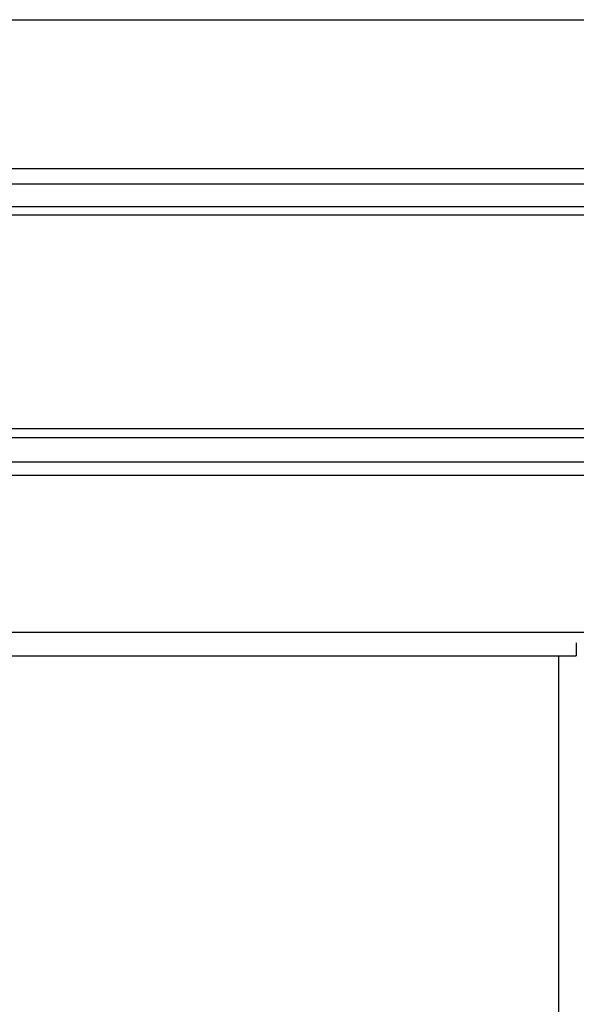
# Model space of a CAD drawing. Extents: x 543 to 20719, y 184 to 14052.
# Drawn here: x 3939 to 4067, y 12943 to 13169 of the extents above; entities that cross this region are included whole.
import ezdxf

# ---------------------------------------------------------------- set-up
doc = ezdxf.new("R2010")
doc.units = 0
doc.header["$LTSCALE"] = 50
doc.header["$MEASUREMENT"] = 0
for name, color, linetype in [('上枠前', 2, 'CONTINUOUS'), ('柱前', 3, 'CONTINUOUS'), ('鼻隠し前', 1, 'CONTINUOUS')]:
    doc.layers.add(name, color=color, linetype=linetype)

msp = doc.modelspace()

# ---------------------------------------------------------------- linework, layer by layer
at = {"layer": '上枠前'}
for p in [(4067.14, 13026.26), (1675.64, 13023.26)]:
    msp.add_line(p, (4067.14, 13023.26), dxfattribs=at)
at = {"layer": '柱前'}
msp.add_line((4063.14, 10835.26), (4063.14, 13023.26), dxfattribs=at)
at = {"layer": '鼻隠し前'}
for p, q in [((1588.64, 13169.45), (4154.14, 13169.45)), ((1588.64, 13135.26), (4154.14, 13135.26)), ((1588.64, 13131.73), (4154.14, 13131.73)), ((1588.64, 13126.49), (4154.14, 13126.49)), ((1588.64, 13124.63), (4154.14, 13124.63)), ((1588.64, 13075.49), (4154.14, 13075.49)), ((1588.64, 13073.42), (4154.14, 13073.42)), ((1588.64, 13067.86), (4154.14, 13067.86)), ((1588.64, 13064.75), (4154.14, 13064.75)), ((1588.64, 13028.68), (4154.14, 13028.68))]:
    msp.add_line(p, q, dxfattribs=at)

doc.saveas('drawing.dxf')
